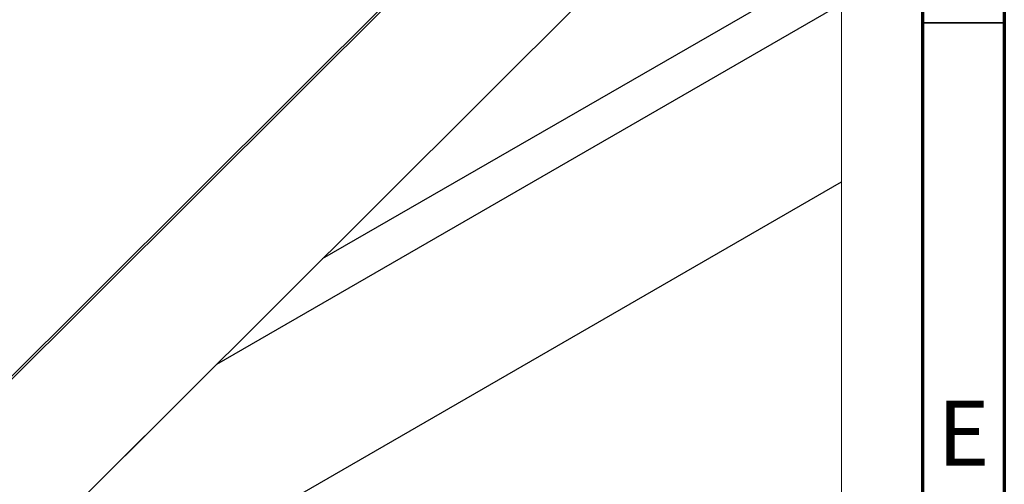
# Paper-space layout 'Sheet1' of a CAD drawing. Units: millimetres. Extents: x 1 to 401, y -12 to 275.
# Drawn here: x 341 to 401, y 203 to 232 of the extents above; entities that cross this region are included whole.
import ezdxf

# ---------------------------------------------------------------- set-up
doc = ezdxf.new("R2010")
doc.units = ezdxf.units.MM
doc.styles.add('SLDTEXTSTYLE0', font='GOTHIC.TTF', dxfattribs={"width": 0.913})

psp = doc.layouts.new('Sheet1')

# ---------------------------------------------------------------- linework, layer by layer
at = {"color": 7, "linetype": 'Continuous', "lineweight": 70}
for p, q in [((401.2269, 275.0694), (401.2269, -11.9306)), ((396.2269, 270.0694), (396.2269, -6.9306))]:
    psp.add_line(p, q, dxfattribs=at)
at = {"color": 7, "linetype": 'Continuous', "lineweight": 25}
for p, q in [((391.2818, 260.5406), (335.8936, 205.2911)), ((391.2818, 260.3668), (323.9721, 193.2256)), ((391.2818, 260.3668), (335.9324, 205.156)), ((391.2818, 248.7795), (327.1967, 184.8548)), ((359.5726, 217.1496), (391.2818, 235.4505)), ((353.1002, 210.6934), (391.2818, 232.7298)), ((327.1967, 184.8548), (391.2818, 221.8412)), ((353.1002, 210.6934), (327.1967, 184.8548))]:
    psp.add_line(p, q, dxfattribs=at)
at = {"color": 7, "linetype": 'Continuous', "lineweight": 35}
psp.add_line((396.2269, 231.5694), (401.2269, 231.5694), dxfattribs=at)
at = {"color": 7, "linetype": 'Continuous', "lineweight": 18, "flags": 128}
psp.add_lwpolyline([(391.2818, 178.1436), (391.2818, 221.8412), (391.2818, 232.7298)], dxfattribs=at)

# ---------------------------------------------------------------- texts
at = {"color": 7, "linetype": 'Continuous', "lineweight": 0, "insert": (398.7347, 208.4572), "char_height": 3.9687, "attachment_point": 2, "style": 'SLDTEXTSTYLE0'}
psp.add_mtext('E', dxfattribs=at)

doc.saveas('drawing.dxf')
